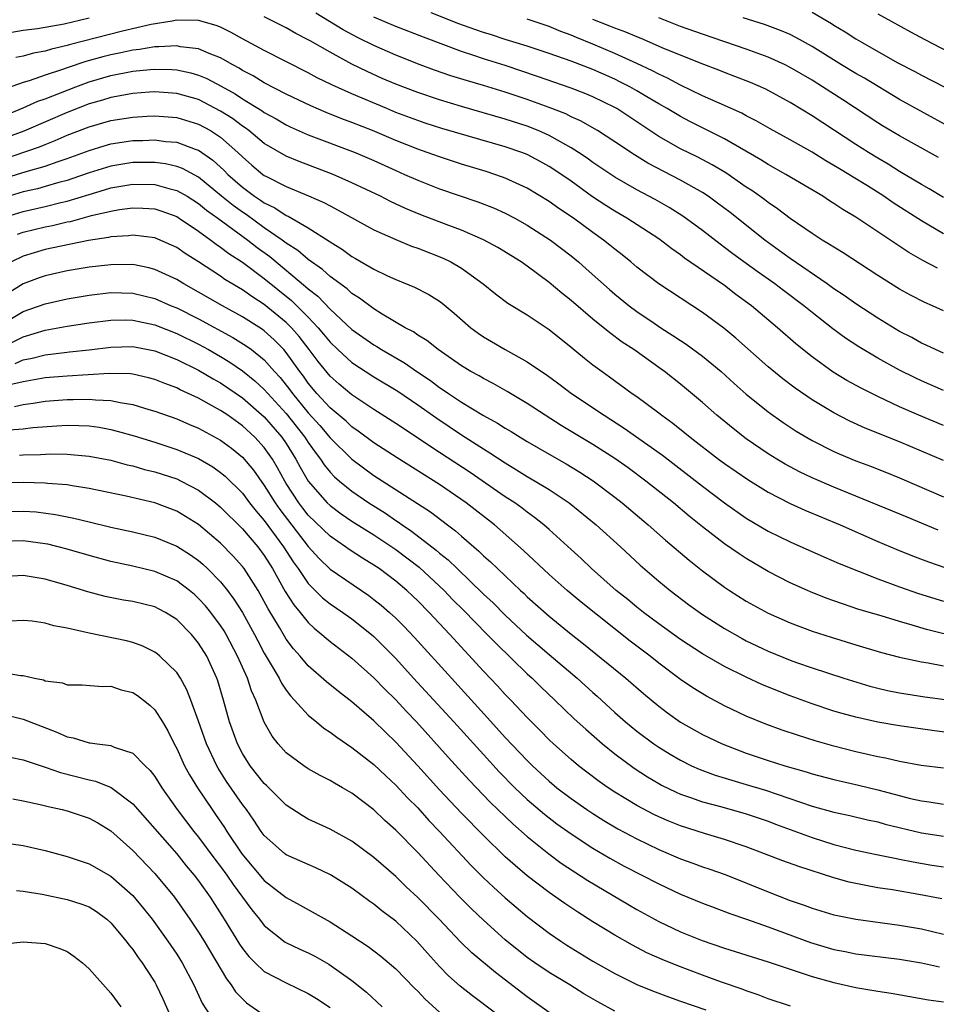
# Model space of a CAD drawing. Units: inches. Extents: x 2595000 to 2598000, y 1488000 to 1491000.
# Drawn here: x 2596291 to 2596374, y 1488427 to 1488517 of the extents above; entities that cross this region are included whole.
import ezdxf

# ---------------------------------------------------------------- set-up
doc = ezdxf.new("R2010")
doc.units = ezdxf.units.IN
doc.header["$MEASUREMENT"] = 0
doc.layers.add('LD25951488_2ft', color=216, linetype='Continuous')

msp = doc.modelspace()

# ---------------------------------------------------------------- linework, layer by layer
at = {"layer": 'LD25951488_2ft'}
for points, elevation in [([(2596375, 1488483.268), (2596373, 1488484.138), (2596372.413, 1488484.413), (2596371, 1488485.117), (2596369, 1488486.228), (2596367.26, 1488487.26), (2596366.051, 1488488.051), (2596364.905, 1488488.905), (2596363, 1488490.392), (2596362.255, 1488491), (2596360.388, 1488492.389), (2596359.608, 1488493), (2596358.076, 1488494.076), (2596357, 1488494.87), (2596355.759, 1488495.759), (2596355, 1488496.338), (2596354.613, 1488496.613), (2596353, 1488497.865), (2596351.191, 1488499.19), (2596349.961, 1488499.961), (2596348.691, 1488500.691), (2596347, 1488501.599), (2596345, 1488502.748), (2596343, 1488504.078), (2596342.467, 1488504.467), (2596341.679, 1488505), (2596341, 1488505.436), (2596340.038, 1488505.961), (2596339, 1488506.564), (2596338.003, 1488507), (2596337, 1488507.395), (2596335, 1488508.034), (2596331, 1488509.203), (2596329, 1488509.805), (2596327, 1488510.471), (2596325, 1488511.233), (2596323.765, 1488511.765), (2596322.383, 1488512.383), (2596321, 1488513.073), (2596319, 1488514.149), (2596317.181, 1488515.181), (2596317, 1488515.296), (2596315.868, 1488515.868), (2596315, 1488516.367), (2596313, 1488517.389)], 10778), ([(2596375, 1488486.679), (2596374.278, 1488487), (2596373.42, 1488487.419), (2596373, 1488487.601), (2596372.098, 1488488.098), (2596371, 1488488.663), (2596369, 1488489.867), (2596367, 1488491.17), (2596365.943, 1488491.942), (2596365, 1488492.564), (2596364.394, 1488493), (2596361, 1488495.308), (2596360.034, 1488496.034), (2596358.684, 1488497), (2596355.512, 1488499.512), (2596354.373, 1488500.373), (2596353.509, 1488501), (2596353, 1488501.333), (2596351, 1488502.467), (2596348.021, 1488504.021), (2596346.785, 1488504.785), (2596345, 1488505.978), (2596343.417, 1488507), (2596341.879, 1488507.879), (2596341, 1488508.269), (2596340.516, 1488508.516), (2596339, 1488509.109), (2596337, 1488509.829), (2596335, 1488510.493), (2596333, 1488511.105), (2596331.533, 1488511.533), (2596330.013, 1488512.013), (2596328.522, 1488512.522), (2596327.222, 1488513), (2596325, 1488513.882), (2596323, 1488514.754), (2596321.501, 1488515.501), (2596320.198, 1488516.198), (2596317.709, 1488517.709)], 10780), ([(2596375, 1488490.549), (2596373.996, 1488491), (2596373.295, 1488491.294), (2596371.977, 1488491.977), (2596371, 1488492.518), (2596369, 1488493.764), (2596365.839, 1488495.839), (2596365, 1488496.342), (2596364.609, 1488496.609), (2596363.928, 1488497), (2596363, 1488497.592), (2596361, 1488498.973), (2596359.86, 1488499.86), (2596359, 1488500.435), (2596358.687, 1488500.687), (2596358.25, 1488501), (2596357.515, 1488501.515), (2596357, 1488501.842), (2596355.127, 1488503.127), (2596353.879, 1488503.879), (2596352.571, 1488504.571), (2596351, 1488505.338), (2596349, 1488506.463), (2596347, 1488507.796), (2596345.171, 1488509), (2596345, 1488509.099), (2596343, 1488510.078), (2596342.354, 1488510.354), (2596341, 1488510.884), (2596337.947, 1488511.947), (2596335, 1488512.927), (2596333, 1488513.562), (2596332.137, 1488513.863), (2596331, 1488514.227), (2596327.517, 1488515.517), (2596325, 1488516.504), (2596323, 1488517.35)], 10782), ([(2596374.44, 1488494.44), (2596373.128, 1488495.127), (2596371.852, 1488495.852), (2596367, 1488499.096), (2596365.799, 1488499.799), (2596365, 1488500.34), (2596364.59, 1488500.59), (2596363.974, 1488501), (2596360.619, 1488503), (2596359, 1488503.901), (2596358.325, 1488504.326), (2596355, 1488506.243), (2596351.836, 1488507.836), (2596351, 1488508.275), (2596349.788, 1488509), (2596349, 1488509.442), (2596347.924, 1488510.077), (2596347, 1488510.633), (2596346.354, 1488511), (2596345.464, 1488511.464), (2596345, 1488511.685), (2596343, 1488512.572), (2596341, 1488513.345), (2596339, 1488514.047), (2596337, 1488514.692), (2596335, 1488515.308), (2596333.731, 1488515.731), (2596333, 1488515.954), (2596332.222, 1488516.221), (2596330.758, 1488516.758), (2596328.237, 1488517.764)], 10784), ([(2596363, 1488517.813), (2596364.776, 1488516.776), (2596365, 1488516.627), (2596366.021, 1488516.021), (2596367, 1488515.384), (2596367.646, 1488515), (2596370.777, 1488513.223), (2596372.388, 1488512.388), (2596373, 1488512.048), (2596375.057, 1488511)], 10794), ([(2596369, 1488517.673), (2596370.237, 1488517), (2596372.004, 1488516.004), (2596373.307, 1488515.307), (2596376.209, 1488513.791)], 10796), ([(2596297, 1488517.253), (2596294.723, 1488516.723), (2596292.292, 1488516.292), (2596291, 1488516.134), (2596289.96, 1488515.96)], 10778), ([(2596375, 1488480.073), (2596372.745, 1488481), (2596371, 1488481.777), (2596369, 1488482.714), (2596367.473, 1488483.473), (2596366.185, 1488484.185), (2596364.932, 1488484.932), (2596363, 1488486.342), (2596361.532, 1488487.532), (2596359.856, 1488489), (2596357.468, 1488491), (2596356.046, 1488492.046), (2596355, 1488492.842), (2596351.364, 1488495.363), (2596351, 1488495.645), (2596350.191, 1488496.191), (2596349, 1488497.101), (2596346.099, 1488499), (2596345, 1488499.64), (2596344.171, 1488500.171), (2596342.963, 1488500.963), (2596341, 1488502.366), (2596339.443, 1488503.443), (2596339, 1488503.73), (2596338.185, 1488504.185), (2596337, 1488504.805), (2596336.498, 1488505), (2596335, 1488505.508), (2596329.204, 1488507.204), (2596327.686, 1488507.686), (2596327, 1488507.911), (2596325, 1488508.663), (2596324.18, 1488509), (2596321, 1488510.348), (2596319.165, 1488511.165), (2596317.823, 1488511.823), (2596317, 1488512.266), (2596313, 1488514.297), (2596311, 1488515.376), (2596309.968, 1488515.968), (2596309, 1488516.429), (2596308.592, 1488516.592), (2596307, 1488517.048), (2596305, 1488517.081), (2596304.597, 1488517), (2596302.677, 1488516.677), (2596300.066, 1488516.066), (2596295.174, 1488514.826), (2596295, 1488514.768), (2596293.557, 1488514.443), (2596293, 1488514.26), (2596291.934, 1488514.067), (2596291, 1488513.797), (2596290.323, 1488513.677)], 10776), ([(2596375, 1488497.566), (2596373, 1488498.746), (2596370.408, 1488500.409), (2596369.557, 1488501), (2596368.05, 1488501.951), (2596366.744, 1488502.744), (2596366.356, 1488503), (2596365.5, 1488503.5), (2596365, 1488503.822), (2596364.247, 1488504.247), (2596363, 1488505.025), (2596361, 1488506.16), (2596359.168, 1488507.168), (2596357.896, 1488507.896), (2596357, 1488508.338), (2596356.577, 1488508.577), (2596354.51, 1488509.49), (2596353, 1488510.184), (2596351, 1488511.159), (2596349.793, 1488511.793), (2596349, 1488512.146), (2596348.449, 1488512.449), (2596347, 1488513.136), (2596345, 1488514.046), (2596343, 1488514.901), (2596341.498, 1488515.498), (2596341, 1488515.721), (2596340.054, 1488516.054), (2596339, 1488516.514), (2596337, 1488517.182)], 10786), ([(2596375, 1488500.889), (2596373.679, 1488501.679), (2596373, 1488502.065), (2596371, 1488503.277), (2596369.946, 1488503.946), (2596369, 1488504.484), (2596368.156, 1488505), (2596367, 1488505.729), (2596363, 1488508.358), (2596361, 1488509.566), (2596358.78, 1488510.78), (2596357.385, 1488511.385), (2596355.945, 1488511.945), (2596355, 1488512.294), (2596354.504, 1488512.504), (2596352.875, 1488513.125), (2596351, 1488513.87), (2596349.531, 1488514.469), (2596347.399, 1488515.399), (2596347, 1488515.544), (2596345.99, 1488515.99), (2596345, 1488516.344), (2596344.539, 1488516.539), (2596343, 1488517.14)], 10788), ([(2596374.531, 1488504.531), (2596371, 1488506.529), (2596369.44, 1488507.439), (2596369, 1488507.705), (2596365.813, 1488509.813), (2596363.961, 1488511), (2596363, 1488511.589), (2596361, 1488512.771), (2596360.541, 1488513), (2596359, 1488513.704), (2596357, 1488514.419), (2596353, 1488515.797), (2596351, 1488516.516), (2596349, 1488517.284)], 10790), ([(2596375.414, 1488507.414), (2596371, 1488509.837), (2596367.775, 1488511.775), (2596367, 1488512.216), (2596365.698, 1488513), (2596363, 1488514.664), (2596361.509, 1488515.509), (2596361, 1488515.758), (2596360.132, 1488516.132), (2596358.67, 1488516.67), (2596356.717, 1488517.283)], 10792), ([(2596375, 1488476.877), (2596371, 1488478.573), (2596367.836, 1488479.836), (2596366.462, 1488480.462), (2596365, 1488481.22), (2596363, 1488482.417), (2596361.468, 1488483.467), (2596360.325, 1488484.325), (2596359, 1488485.416), (2596356.043, 1488488.043), (2596354.947, 1488488.947), (2596353, 1488490.395), (2596349.006, 1488493.006), (2596347, 1488494.537), (2596346.465, 1488495), (2596345.662, 1488495.662), (2596345, 1488496.17), (2596344.549, 1488496.549), (2596343.976, 1488497), (2596343, 1488497.682), (2596341.211, 1488499), (2596339.89, 1488499.89), (2596339, 1488500.525), (2596337, 1488501.734), (2596335, 1488502.661), (2596334.756, 1488502.756), (2596333.252, 1488503.252), (2596331, 1488503.944), (2596329, 1488504.592), (2596327.866, 1488505), (2596327, 1488505.291), (2596325, 1488506.086), (2596322.877, 1488507), (2596321, 1488507.744), (2596320.079, 1488508.08), (2596318.651, 1488508.651), (2596317.25, 1488509.25), (2596315, 1488510.331), (2596313, 1488511.37), (2596311.985, 1488511.985), (2596311, 1488512.493), (2596310.691, 1488512.691), (2596310.114, 1488513), (2596309, 1488513.644), (2596307.967, 1488514.033), (2596307, 1488514.454), (2596305.344, 1488514.656), (2596305, 1488514.727), (2596303.368, 1488514.632), (2596303, 1488514.642), (2596301.593, 1488514.407), (2596301, 1488514.351), (2596299.9, 1488514.1), (2596299, 1488513.924), (2596298.261, 1488513.739), (2596296.693, 1488513.307), (2596295, 1488512.734), (2596294.575, 1488512.575), (2596293, 1488512.06), (2596291.542, 1488511.542), (2596291, 1488511.385), (2596289, 1488510.674)], 10774), ([(2596289, 1488508.268), (2596291, 1488509.068), (2596292.325, 1488509.675), (2596293, 1488509.905), (2596295.807, 1488511), (2596297, 1488511.444), (2596299, 1488512.033), (2596301, 1488512.422), (2596302.577, 1488512.577), (2596303, 1488512.605), (2596304.561, 1488512.561), (2596305, 1488512.532), (2596306.279, 1488512.279), (2596307, 1488512.07), (2596307.762, 1488511.762), (2596309.063, 1488511.063), (2596310.345, 1488510.345), (2596311, 1488509.907), (2596312.81, 1488508.811), (2596313, 1488508.665), (2596314.07, 1488508.07), (2596315, 1488507.523), (2596315.352, 1488507.353), (2596317, 1488506.622), (2596321.286, 1488505), (2596323, 1488504.257), (2596325, 1488503.339), (2596325.804, 1488503), (2596327, 1488502.461), (2596329, 1488501.688), (2596332.496, 1488500.496), (2596333.936, 1488499.936), (2596335, 1488499.456), (2596335.872, 1488499), (2596337, 1488498.372), (2596339.121, 1488497), (2596341, 1488495.549), (2596341.679, 1488495), (2596342.387, 1488494.387), (2596344.499, 1488492.499), (2596345, 1488492.067), (2596346.314, 1488491), (2596347, 1488490.49), (2596348.592, 1488489.408), (2596349.203, 1488489), (2596350.303, 1488488.303), (2596351, 1488487.82), (2596351.499, 1488487.499), (2596353, 1488486.389), (2596354.704, 1488485), (2596355.903, 1488483.903), (2596357, 1488482.926), (2596359, 1488481.316), (2596360.358, 1488480.358), (2596361.561, 1488479.561), (2596363, 1488478.712), (2596365, 1488477.688), (2596365.471, 1488477.471), (2596367, 1488476.843), (2596368.349, 1488476.349), (2596369.785, 1488475.785), (2596371, 1488475.287), (2596375, 1488473.565)], 10772), ([(2596374.527, 1488470.527), (2596371.686, 1488471.686), (2596367, 1488473.631), (2596365, 1488474.433), (2596363, 1488475.292), (2596361.85, 1488475.85), (2596360.544, 1488476.544), (2596359.776, 1488477), (2596359, 1488477.486), (2596357, 1488478.849), (2596355.788, 1488479.788), (2596354.308, 1488481), (2596353, 1488482.17), (2596351, 1488483.851), (2596349.545, 1488485), (2596349.229, 1488485.229), (2596346.718, 1488487), (2596345.681, 1488487.681), (2596344.527, 1488488.526), (2596343, 1488489.773), (2596341, 1488491.481), (2596340.154, 1488492.154), (2596339, 1488493.132), (2596337, 1488494.62), (2596336.455, 1488495), (2596334.319, 1488496.319), (2596333, 1488497.035), (2596331, 1488497.897), (2596329.591, 1488498.409), (2596327.291, 1488499.291), (2596325.882, 1488499.882), (2596324.518, 1488500.518), (2596323.591, 1488501), (2596321, 1488502.243), (2596319.279, 1488503), (2596316.175, 1488504.175), (2596315, 1488504.659), (2596313, 1488505.831), (2596311.579, 1488507), (2596311.251, 1488507.251), (2596311, 1488507.405), (2596310.099, 1488508.099), (2596309, 1488508.784), (2596307, 1488509.83), (2596305, 1488510.397), (2596303, 1488510.536), (2596302.506, 1488510.506), (2596301, 1488510.4), (2596299.829, 1488510.172), (2596299, 1488510.034), (2596298.218, 1488509.782), (2596297, 1488509.427), (2596295, 1488508.655), (2596291.045, 1488506.955), (2596288.129, 1488505.871)], 10770), ([(2596289, 1488504.332), (2596292.483, 1488505.517), (2596293, 1488505.737), (2596293.912, 1488506.088), (2596295, 1488506.566), (2596297, 1488507.327), (2596299, 1488507.905), (2596301, 1488508.239), (2596302.32, 1488508.32), (2596303, 1488508.348), (2596305, 1488508.196), (2596307, 1488507.595), (2596308.073, 1488507), (2596309, 1488506.402), (2596310.593, 1488505), (2596311, 1488504.595), (2596311.855, 1488503.855), (2596312.879, 1488503), (2596313, 1488502.911), (2596313.192, 1488502.808), (2596315, 1488501.879), (2596317.038, 1488501.038), (2596318.432, 1488500.432), (2596319, 1488500.116), (2596319.744, 1488499.744), (2596323, 1488497.94), (2596325, 1488497.044), (2596326.443, 1488496.443), (2596327, 1488496.253), (2596329.336, 1488495.336), (2596330.03, 1488495), (2596331, 1488494.433), (2596332.983, 1488493), (2596334.092, 1488492.092), (2596335.24, 1488491.24), (2596337, 1488490.177), (2596339, 1488488.838), (2596341, 1488487.232), (2596342.222, 1488486.222), (2596343, 1488485.613), (2596343.828, 1488485), (2596344.517, 1488484.517), (2596346.594, 1488483), (2596347, 1488482.719), (2596349, 1488481.237), (2596349.297, 1488481), (2596350.291, 1488480.292), (2596351.4, 1488479.4), (2596351.874, 1488479), (2596354.473, 1488477), (2596355, 1488476.612), (2596357.137, 1488475.137), (2596359, 1488473.983), (2596361, 1488472.955), (2596362.336, 1488472.336), (2596365.564, 1488471), (2596369, 1488469.48), (2596370.744, 1488468.744), (2596372.174, 1488468.174), (2596373.624, 1488467.624), (2596375.118, 1488467.118)], 10768), ([(2596289, 1488502.55), (2596291.272, 1488503.272), (2596293, 1488503.756), (2596294.189, 1488504.189), (2596295, 1488504.457), (2596297, 1488505.192), (2596298.387, 1488505.613), (2596299, 1488505.781), (2596301, 1488506.092), (2596301.9, 1488506.1), (2596303, 1488506.144), (2596303.991, 1488506.009), (2596305, 1488505.928), (2596306.686, 1488505.313), (2596307, 1488505.213), (2596308.311, 1488504.311), (2596309.347, 1488503.347), (2596309.68, 1488503), (2596311, 1488501.831), (2596312.118, 1488501), (2596312.656, 1488500.656), (2596313, 1488500.404), (2596313.95, 1488499.95), (2596315, 1488499.247), (2596315.177, 1488499.177), (2596317, 1488498.11), (2596318.905, 1488496.905), (2596319, 1488496.827), (2596320.138, 1488496.138), (2596321, 1488495.504), (2596321.328, 1488495.328), (2596323, 1488494.347), (2596324.253, 1488493.747), (2596325, 1488493.409), (2596326.712, 1488492.712), (2596328.026, 1488492.026), (2596329, 1488491.412), (2596329.238, 1488491.238), (2596330.328, 1488490.329), (2596331.862, 1488489), (2596332.512, 1488488.511), (2596333, 1488488.18), (2596333.74, 1488487.74), (2596335, 1488487.006), (2596337, 1488485.897), (2596338.297, 1488485), (2596338.724, 1488484.724), (2596339.883, 1488483.883), (2596341.049, 1488483), (2596344.016, 1488481), (2596345.842, 1488479.842), (2596349.357, 1488477.357), (2596353, 1488474.525), (2596355, 1488473.015), (2596357, 1488471.601), (2596359, 1488470.431), (2596361, 1488469.451), (2596364.08, 1488468.08), (2596365.474, 1488467.474), (2596369, 1488466.084), (2596371, 1488465.329), (2596372.723, 1488464.723), (2596375, 1488464.027)], 10766), ([(2596376.638, 1488460.638), (2596373.456, 1488461.456), (2596372.146, 1488461.854), (2596371, 1488462.167), (2596369.317, 1488462.683), (2596367.28, 1488463.279), (2596365.775, 1488463.775), (2596365, 1488464.047), (2596364.302, 1488464.303), (2596362.868, 1488464.869), (2596362.573, 1488465), (2596361, 1488465.718), (2596359, 1488466.745), (2596357, 1488467.912), (2596356.338, 1488468.338), (2596355, 1488469.274), (2596353, 1488470.826), (2596351.793, 1488471.793), (2596350.346, 1488473), (2596347.833, 1488475), (2596346.211, 1488476.211), (2596345, 1488477.07), (2596343, 1488478.342), (2596340.085, 1488480.085), (2596338.645, 1488481), (2596337, 1488482.094), (2596335.181, 1488483.181), (2596333.896, 1488483.896), (2596333, 1488484.352), (2596332.601, 1488484.601), (2596331.865, 1488485), (2596331, 1488485.531), (2596328.868, 1488487), (2596327.835, 1488487.835), (2596327, 1488488.332), (2596326.612, 1488488.612), (2596325.853, 1488489), (2596323.756, 1488490.244), (2596323, 1488490.718), (2596321.701, 1488491.701), (2596321, 1488492.135), (2596320.554, 1488492.554), (2596319, 1488493.675), (2596318.308, 1488494.308), (2596317, 1488495.214), (2596316.052, 1488496.052), (2596315, 1488496.72), (2596314.635, 1488497), (2596313, 1488498.131), (2596311.328, 1488499.328), (2596311, 1488499.538), (2596310.156, 1488500.156), (2596309.099, 1488501), (2596307, 1488502.731), (2596305.538, 1488503.539), (2596305, 1488503.726), (2596303.965, 1488503.965), (2596303, 1488504.086), (2596301, 1488504.087), (2596299, 1488503.76), (2596297, 1488503.14), (2596295.417, 1488502.583), (2596295, 1488502.453), (2596294.25, 1488502.25), (2596293, 1488501.878), (2596292.305, 1488501.695), (2596291, 1488501.399), (2596289, 1488500.787)], 10764), ([(2596289, 1488498.992), (2596291, 1488499.621), (2596293, 1488500.064), (2596294.429, 1488500.429), (2596295, 1488500.555), (2596297, 1488501.177), (2596298.417, 1488501.583), (2596299, 1488501.768), (2596301, 1488502.11), (2596303, 1488502.07), (2596304.29, 1488501.71), (2596305, 1488501.543), (2596305.946, 1488501), (2596307, 1488500.333), (2596307.727, 1488499.727), (2596308.745, 1488499), (2596311.482, 1488497), (2596312.334, 1488496.334), (2596313.498, 1488495.498), (2596316.774, 1488492.774), (2596317, 1488492.553), (2596317.878, 1488491.878), (2596319, 1488490.701), (2596321, 1488488.841), (2596323, 1488487.423), (2596323.273, 1488487.273), (2596323.688, 1488487), (2596325.79, 1488485.791), (2596326.92, 1488485), (2596328.173, 1488484.173), (2596329, 1488483.552), (2596329.341, 1488483.341), (2596329.808, 1488483), (2596331, 1488482.201), (2596333, 1488480.989), (2596334.296, 1488480.296), (2596335, 1488479.833), (2596335.526, 1488479.526), (2596336.342, 1488479), (2596337, 1488478.602), (2596339, 1488477.439), (2596340.561, 1488476.561), (2596341.808, 1488475.808), (2596343.017, 1488475.017), (2596345, 1488473.527), (2596345.675, 1488473), (2596348.053, 1488471), (2596349.614, 1488469.614), (2596351.769, 1488467.77), (2596353, 1488466.791), (2596355, 1488465.32), (2596355.48, 1488465), (2596357, 1488464.029), (2596357.655, 1488463.654), (2596359, 1488462.923), (2596361, 1488462.046), (2596363, 1488461.302), (2596364.733, 1488460.733), (2596367, 1488460.035), (2596369.345, 1488459.345), (2596371, 1488458.912), (2596373, 1488458.483), (2596373.612, 1488458.388), (2596375, 1488458.112)], 10762), ([(2596290.455, 1488497.545), (2596291, 1488497.733), (2596293, 1488498.21), (2596293.667, 1488498.333), (2596295, 1488498.653), (2596295.296, 1488498.704), (2596297.232, 1488499.232), (2596299, 1488499.649), (2596299.79, 1488499.791), (2596301, 1488499.945), (2596301.914, 1488499.914), (2596303, 1488499.839), (2596303.633, 1488499.633), (2596305, 1488499.148), (2596305.236, 1488499), (2596307, 1488497.806), (2596308.114, 1488497), (2596308.613, 1488496.613), (2596309, 1488496.367), (2596309.764, 1488495.764), (2596311, 1488494.976), (2596313, 1488493.496), (2596315.486, 1488491.486), (2596317, 1488489.971), (2596317.926, 1488489), (2596318.417, 1488488.417), (2596319, 1488487.691), (2596319.725, 1488487), (2596321, 1488485.829), (2596323, 1488484.524), (2596325.192, 1488483.192), (2596327, 1488481.972), (2596328.735, 1488480.734), (2596331, 1488479.204), (2596333, 1488477.93), (2596333.585, 1488477.585), (2596335, 1488476.649), (2596336.033, 1488476.033), (2596337, 1488475.427), (2596337.739, 1488475), (2596339, 1488474.214), (2596340.833, 1488473), (2596343.301, 1488471), (2596345.504, 1488469), (2596347.315, 1488467.315), (2596349, 1488465.871), (2596350.054, 1488465), (2596351.73, 1488463.73), (2596353, 1488462.821), (2596355, 1488461.544), (2596356.614, 1488460.614), (2596357, 1488460.415), (2596359, 1488459.453), (2596361, 1488458.631), (2596361.576, 1488458.424), (2596363, 1488457.937), (2596365.918, 1488457), (2596368.282, 1488456.282), (2596369, 1488456.093), (2596369.886, 1488455.886), (2596371, 1488455.665), (2596373.305, 1488455.305), (2596377, 1488454.798)], 10760), ([(2596379, 1488451.539), (2596374.185, 1488452.185), (2596371, 1488452.637), (2596369, 1488452.975), (2596367, 1488453.429), (2596365.766, 1488453.766), (2596365, 1488454), (2596363, 1488454.661), (2596361, 1488455.395), (2596359.835, 1488455.835), (2596358.421, 1488456.421), (2596357, 1488457.08), (2596355, 1488458.064), (2596353, 1488459.221), (2596351, 1488460.525), (2596349, 1488461.963), (2596347.616, 1488463), (2596347, 1488463.488), (2596346.18, 1488464.18), (2596345.121, 1488465), (2596342.855, 1488467), (2596341.916, 1488467.916), (2596341, 1488468.734), (2596339, 1488470.565), (2596338.511, 1488471), (2596337.677, 1488471.677), (2596337, 1488472.154), (2596336.526, 1488472.526), (2596335.861, 1488473), (2596335, 1488473.565), (2596331.78, 1488475.78), (2596329, 1488477.602), (2596325, 1488480.261), (2596323, 1488481.539), (2596321, 1488482.868), (2596319.837, 1488483.836), (2596319, 1488484.569), (2596317.912, 1488485.912), (2596317.101, 1488487), (2596316.185, 1488488.185), (2596315.484, 1488489), (2596315, 1488489.489), (2596313, 1488491.126), (2596311.849, 1488491.849), (2596311, 1488492.458), (2596309.41, 1488493.41), (2596309, 1488493.704), (2596307, 1488495.009), (2596305.774, 1488495.774), (2596305, 1488496.312), (2596304.534, 1488496.534), (2596303, 1488497.198), (2596301, 1488497.449), (2596300.607, 1488497.393), (2596299, 1488497.289), (2596298.771, 1488497.229), (2596296.954, 1488496.954), (2596294.458, 1488496.458), (2596293, 1488496.142), (2596291, 1488495.543), (2596289.912, 1488495)], 10758), ([(2596375, 1488448.772), (2596372.975, 1488449.025), (2596371, 1488449.386), (2596369.702, 1488449.702), (2596369, 1488449.824), (2596367.942, 1488450.058), (2596367, 1488450.287), (2596365, 1488450.789), (2596363.276, 1488451.276), (2596361.751, 1488451.751), (2596360.262, 1488452.262), (2596358.794, 1488452.794), (2596357, 1488453.528), (2596355, 1488454.474), (2596353.356, 1488455.356), (2596352.114, 1488456.114), (2596351, 1488456.877), (2596349, 1488458.364), (2596348.211, 1488459), (2596346.388, 1488460.388), (2596341.925, 1488463.925), (2596340.65, 1488465), (2596339, 1488466.478), (2596336.672, 1488468.672), (2596334.543, 1488470.544), (2596333.998, 1488471), (2596331.416, 1488473), (2596329, 1488474.678), (2596325.116, 1488477.116), (2596323, 1488478.486), (2596321.56, 1488479.56), (2596321, 1488479.934), (2596320.457, 1488480.457), (2596319, 1488481.672), (2596317.792, 1488483), (2596317, 1488483.948), (2596316.566, 1488484.566), (2596316.229, 1488485), (2596315, 1488486.742), (2596314.777, 1488487), (2596313.906, 1488487.906), (2596313, 1488488.716), (2596312.838, 1488488.837), (2596311, 1488490.002), (2596309.174, 1488491), (2596307, 1488492.257), (2596305.65, 1488493), (2596305, 1488493.396), (2596303, 1488494.329), (2596302.468, 1488494.468), (2596301, 1488494.761), (2596299, 1488494.753), (2596297, 1488494.519), (2596295, 1488494.188), (2596293, 1488493.735), (2596292.452, 1488493.548), (2596291, 1488492.999), (2596289, 1488491.766)], 10756), ([(2596289, 1488489.303), (2596291, 1488490.471), (2596293, 1488491.193), (2596295, 1488491.643), (2596297, 1488491.98), (2596299, 1488492.205), (2596301, 1488492.15), (2596303, 1488491.667), (2596304.511, 1488491), (2596305, 1488490.802), (2596307, 1488489.797), (2596310.12, 1488488.12), (2596311.354, 1488487.355), (2596311.828, 1488487), (2596313, 1488486.058), (2596313.928, 1488485), (2596314.444, 1488484.444), (2596315.333, 1488483.333), (2596315.567, 1488483), (2596317, 1488481.24), (2596318.06, 1488480.06), (2596319, 1488478.938), (2596321, 1488476.982), (2596323, 1488475.514), (2596328.178, 1488472.178), (2596329.719, 1488471), (2596330.456, 1488470.456), (2596331, 1488469.958), (2596332.596, 1488468.596), (2596333, 1488468.184), (2596333.634, 1488467.634), (2596334.278, 1488467), (2596336.397, 1488465), (2596336.718, 1488464.718), (2596337, 1488464.437), (2596339, 1488462.65), (2596341.008, 1488461.008), (2596342.141, 1488460.141), (2596346.008, 1488457), (2596347.605, 1488455.605), (2596349, 1488454.438), (2596349.821, 1488453.821), (2596351, 1488452.995), (2596353, 1488451.869), (2596353.579, 1488451.579), (2596354.803, 1488451), (2596357, 1488450.163), (2596359, 1488449.487), (2596360.527, 1488449), (2596362.453, 1488448.453), (2596363, 1488448.277), (2596365, 1488447.754), (2596367.24, 1488447.24), (2596369, 1488446.806), (2596371.982, 1488446.018), (2596373, 1488445.787), (2596373.7, 1488445.7), (2596375, 1488445.499)], 10754), ([(2596289.389, 1488487.389), (2596291, 1488488.153), (2596293, 1488488.764), (2596295, 1488489.126), (2596297, 1488489.441), (2596299, 1488489.699), (2596300.29, 1488489.71), (2596301, 1488489.694), (2596303, 1488489.27), (2596305, 1488488.477), (2596307, 1488487.495), (2596307.914, 1488487), (2596309, 1488486.38), (2596309.861, 1488485.861), (2596311, 1488485.076), (2596312.147, 1488484.147), (2596313, 1488483.373), (2596313.326, 1488483), (2596315, 1488481.176), (2596316.694, 1488479), (2596317, 1488478.517), (2596317.627, 1488477.628), (2596318.124, 1488477), (2596318.467, 1488476.467), (2596319, 1488475.813), (2596319.397, 1488475.397), (2596319.858, 1488475), (2596321, 1488474.064), (2596322.545, 1488473), (2596324.053, 1488472.053), (2596325, 1488471.396), (2596325.247, 1488471.247), (2596325.575, 1488471), (2596326.436, 1488470.436), (2596328.694, 1488468.694), (2596329, 1488468.421), (2596329.795, 1488467.795), (2596330.594, 1488467), (2596333, 1488464.679), (2596333.878, 1488463.878), (2596335, 1488462.745), (2596336.941, 1488460.941), (2596339, 1488459.164), (2596341.547, 1488457), (2596343, 1488455.687), (2596343.371, 1488455.371), (2596345, 1488453.878), (2596345.983, 1488453), (2596347, 1488452.159), (2596348.548, 1488451), (2596349, 1488450.689), (2596350.051, 1488450.051), (2596351, 1488449.498), (2596352.005, 1488449), (2596352.687, 1488448.687), (2596354.145, 1488448.145), (2596355.672, 1488447.673), (2596357, 1488447.295), (2596358.759, 1488446.759), (2596363, 1488445.316), (2596365, 1488444.766), (2596366.461, 1488444.461), (2596368.072, 1488444.071), (2596369, 1488443.872), (2596369.679, 1488443.679), (2596373, 1488442.886), (2596375, 1488442.569)], 10752), ([(2596290.266, 1488485.734), (2596291, 1488486.052), (2596291.793, 1488486.207), (2596293, 1488486.523), (2596294.744, 1488486.744), (2596295.217, 1488486.783), (2596297.014, 1488486.986), (2596299, 1488487.234), (2596301, 1488487.278), (2596303, 1488486.903), (2596305, 1488486.108), (2596307, 1488485.12), (2596308.325, 1488484.325), (2596309, 1488483.955), (2596311, 1488482.59), (2596313, 1488480.869), (2596314.599, 1488479), (2596315, 1488478.413), (2596315.886, 1488477), (2596316.273, 1488476.274), (2596317.001, 1488475.001), (2596318.742, 1488473), (2596319, 1488472.752), (2596320.009, 1488472.009), (2596321, 1488471.333), (2596323, 1488470.076), (2596324.629, 1488469), (2596325, 1488468.741), (2596327.121, 1488467.121), (2596329, 1488465.398), (2596329.416, 1488465), (2596330.189, 1488464.189), (2596331.195, 1488463.195), (2596333.345, 1488461), (2596334.151, 1488460.151), (2596337, 1488457.396), (2596337.441, 1488457), (2596338.226, 1488456.226), (2596339.532, 1488455), (2596341.298, 1488453.298), (2596342.336, 1488452.336), (2596343.882, 1488451), (2596345, 1488450.097), (2596346.773, 1488448.773), (2596347.982, 1488447.982), (2596349, 1488447.382), (2596349.244, 1488447.244), (2596350.584, 1488446.584), (2596351, 1488446.406), (2596351.892, 1488446.108), (2596353, 1488445.702), (2596354.756, 1488445.244), (2596357, 1488444.616), (2596359, 1488443.934), (2596359.674, 1488443.674), (2596363, 1488442.455), (2596365, 1488441.822), (2596367, 1488441.29), (2596368.889, 1488440.889), (2596370.555, 1488440.555), (2596371, 1488440.48), (2596372.221, 1488440.221), (2596373.933, 1488439.933), (2596375, 1488439.765)], 10750), ([(2596374.863, 1488436.863), (2596372.748, 1488437.252), (2596370.338, 1488437.662), (2596369, 1488437.869), (2596367.916, 1488438.084), (2596367, 1488438.24), (2596366.38, 1488438.38), (2596365, 1488438.782), (2596361.797, 1488439.797), (2596360.333, 1488440.333), (2596357, 1488441.607), (2596355, 1488442.283), (2596353.197, 1488442.803), (2596351, 1488443.503), (2596349.934, 1488443.935), (2596349, 1488444.339), (2596348.553, 1488444.553), (2596347, 1488445.369), (2596345, 1488446.599), (2596344.392, 1488447), (2596343.574, 1488447.574), (2596342.432, 1488448.432), (2596341.695, 1488449), (2596341, 1488449.577), (2596339.409, 1488451), (2596339, 1488451.384), (2596338.206, 1488452.206), (2596337, 1488453.402), (2596335.498, 1488455), (2596335, 1488455.508), (2596334.288, 1488456.288), (2596333, 1488457.649), (2596329.933, 1488461), (2596328.057, 1488463), (2596327, 1488464.062), (2596326.517, 1488464.518), (2596325.995, 1488465), (2596325, 1488465.846), (2596323.483, 1488467), (2596323, 1488467.332), (2596321.959, 1488467.959), (2596320.754, 1488468.754), (2596320.422, 1488469), (2596319, 1488469.965), (2596317, 1488471.898), (2596316.512, 1488472.512), (2596316.138, 1488473), (2596315, 1488474.777), (2596314.863, 1488475), (2596314.212, 1488476.212), (2596313.738, 1488477), (2596313, 1488478.065), (2596312.143, 1488479), (2596311, 1488480.051), (2596309.662, 1488481), (2596309, 1488481.448), (2596307.968, 1488482.032), (2596307, 1488482.555), (2596305.329, 1488483.329), (2596305, 1488483.506), (2596303.908, 1488483.908), (2596303, 1488484.285), (2596302.434, 1488484.434), (2596301, 1488484.745), (2596300.776, 1488484.776), (2596298.825, 1488484.825), (2596295, 1488484.59), (2596293, 1488484.419), (2596292.311, 1488484.311), (2596291, 1488484.056), (2596289.774, 1488483.774)], 10748), ([(2596290.204, 1488481.796), (2596291, 1488481.993), (2596291.898, 1488482.102), (2596293, 1488482.288), (2596295, 1488482.442), (2596295.565, 1488482.435), (2596297, 1488482.475), (2596297.599, 1488482.401), (2596299, 1488482.354), (2596299.837, 1488482.163), (2596301, 1488481.994), (2596302.454, 1488481.546), (2596303, 1488481.394), (2596305, 1488480.668), (2596306.164, 1488480.164), (2596307, 1488479.827), (2596309, 1488478.744), (2596309.998, 1488477.998), (2596311, 1488477.18), (2596312.001, 1488476.001), (2596313, 1488474.607), (2596313.984, 1488473), (2596314.402, 1488472.402), (2596317, 1488469.029), (2596317.962, 1488467.962), (2596319, 1488466.961), (2596322.54, 1488464.54), (2596323, 1488464.197), (2596323.669, 1488463.669), (2596324.435, 1488463), (2596325, 1488462.481), (2596325.746, 1488461.746), (2596326.718, 1488460.718), (2596330.077, 1488457), (2596333.387, 1488453.387), (2596335, 1488451.587), (2596337, 1488449.469), (2596337.479, 1488449), (2596339, 1488447.586), (2596339.7, 1488447), (2596341, 1488445.999), (2596342.44, 1488445), (2596343, 1488444.631), (2596344.005, 1488444.006), (2596345.258, 1488443.257), (2596347, 1488442.327), (2596349, 1488441.37), (2596351, 1488440.518), (2596352.12, 1488440.12), (2596353, 1488439.787), (2596353.594, 1488439.595), (2596355.061, 1488439.061), (2596359, 1488437.483), (2596361, 1488436.713), (2596362.288, 1488436.288), (2596363, 1488436.009), (2596365, 1488435.406), (2596365.326, 1488435.326), (2596367, 1488434.995), (2596371, 1488434.459), (2596373, 1488434.11), (2596375, 1488433.614)], 10746), ([(2596289.664, 1488479.664), (2596291, 1488479.763), (2596291.876, 1488479.876), (2596294.048, 1488480.048), (2596295, 1488480.097), (2596296.082, 1488480.082), (2596297, 1488480.033), (2596297.909, 1488479.909), (2596299, 1488479.704), (2596299.567, 1488479.566), (2596301.116, 1488479.116), (2596303, 1488478.534), (2596305, 1488477.891), (2596307, 1488477.057), (2596308.293, 1488476.293), (2596309, 1488475.788), (2596309.431, 1488475.431), (2596311, 1488473.879), (2596311.661, 1488473), (2596312.252, 1488472.252), (2596313, 1488471.396), (2596314.756, 1488469), (2596315.627, 1488467.627), (2596316.075, 1488467), (2596317, 1488465.629), (2596318.326, 1488464.325), (2596319, 1488463.785), (2596320.165, 1488463), (2596321, 1488462.403), (2596322.779, 1488461), (2596323, 1488460.809), (2596325, 1488458.784), (2596326.619, 1488457), (2596330.305, 1488453), (2596333, 1488450.017), (2596334.449, 1488448.449), (2596335.884, 1488447), (2596337, 1488445.936), (2596338.569, 1488444.569), (2596339.707, 1488443.707), (2596341, 1488442.784), (2596343, 1488441.478), (2596344.555, 1488440.555), (2596345.847, 1488439.847), (2596349, 1488438.216), (2596351, 1488437.292), (2596353, 1488436.465), (2596354.051, 1488436.051), (2596355.504, 1488435.504), (2596357.007, 1488434.993), (2596359, 1488434.281), (2596362.854, 1488432.854), (2596365, 1488432.221), (2596366.032, 1488432.032), (2596367, 1488431.829), (2596371, 1488431.34), (2596373, 1488431.015), (2596374.643, 1488430.643)], 10744), ([(2596290.641, 1488477.359), (2596291, 1488477.387), (2596292.582, 1488477.418), (2596293.477, 1488477.477), (2596295, 1488477.463), (2596297, 1488477.281), (2596299, 1488476.894), (2596300.49, 1488476.49), (2596301, 1488476.38), (2596302.064, 1488476.064), (2596303, 1488475.84), (2596305, 1488475.195), (2596305.418, 1488475), (2596307, 1488474.17), (2596308.541, 1488473), (2596309, 1488472.627), (2596311, 1488470.644), (2596312.394, 1488469), (2596313, 1488468.19), (2596313.741, 1488467), (2596314.91, 1488464.91), (2596315.683, 1488463.684), (2596316.26, 1488463), (2596317, 1488462.078), (2596317.56, 1488461.56), (2596318.263, 1488461), (2596318.645, 1488460.645), (2596319, 1488460.352), (2596321, 1488458.812), (2596323, 1488457.04), (2596323.999, 1488456), (2596325, 1488455.03), (2596325.966, 1488453.966), (2596326.891, 1488453), (2596329.778, 1488449.778), (2596331.688, 1488447.688), (2596333.655, 1488445.654), (2596335.689, 1488443.689), (2596337, 1488442.535), (2596338.966, 1488440.966), (2596340.111, 1488440.111), (2596341.302, 1488439.302), (2596342.521, 1488438.521), (2596347, 1488435.877), (2596349, 1488434.783), (2596351, 1488433.843), (2596352.966, 1488433.034), (2596355, 1488432.335), (2596359, 1488431.092), (2596361, 1488430.42), (2596361.838, 1488430.162), (2596363, 1488429.765), (2596365, 1488429.204), (2596367, 1488428.769), (2596369, 1488428.432), (2596370.239, 1488428.239), (2596373.644, 1488427.644), (2596375, 1488427.461)], 10742), ([(2596361.048, 1488427.048), (2596359, 1488427.727), (2596358.089, 1488428.089), (2596357, 1488428.455), (2596356.612, 1488428.612), (2596354.749, 1488429.251), (2596353, 1488429.882), (2596350.736, 1488430.736), (2596349.319, 1488431.319), (2596347.931, 1488431.931), (2596346.611, 1488432.611), (2596345, 1488433.523), (2596343, 1488434.748), (2596341.621, 1488435.621), (2596340.424, 1488436.424), (2596339, 1488437.43), (2596337, 1488438.962), (2596335.888, 1488439.888), (2596335, 1488440.699), (2596333, 1488442.648), (2596331, 1488444.678), (2596329, 1488446.807), (2596327, 1488449.008), (2596325, 1488451.161), (2596324.055, 1488452.055), (2596323, 1488453.107), (2596321, 1488454.836), (2596319.769, 1488455.769), (2596318.663, 1488456.664), (2596317, 1488458.124), (2596316.263, 1488459), (2596315.668, 1488459.668), (2596315, 1488460.565), (2596314.829, 1488460.83), (2596314.379, 1488461.621), (2596313.343, 1488463.342), (2596313, 1488464.002), (2596312.43, 1488465), (2596311.149, 1488467), (2596311, 1488467.198), (2596310.152, 1488468.152), (2596309, 1488469.34), (2596307, 1488471.037), (2596305, 1488472.244), (2596303, 1488473.002), (2596300.389, 1488473.611), (2596297, 1488474.314), (2596295.448, 1488474.552), (2596295, 1488474.638), (2596293.218, 1488474.782), (2596293, 1488474.812), (2596291, 1488474.872), (2596289, 1488474.843)], 10740), ([(2596289, 1488472.232), (2596291, 1488472.259), (2596292.177, 1488472.177), (2596293.947, 1488471.947), (2596295.611, 1488471.611), (2596297, 1488471.269), (2596299, 1488470.803), (2596301, 1488470.375), (2596303, 1488469.869), (2596305, 1488469.064), (2596306.266, 1488468.266), (2596307, 1488467.74), (2596307.397, 1488467.397), (2596307.81, 1488467), (2596309, 1488465.789), (2596309.638, 1488465), (2596310.227, 1488464.227), (2596311.004, 1488463.004), (2596312.1, 1488461), (2596312.401, 1488460.401), (2596313, 1488459.276), (2596314.349, 1488457), (2596314.559, 1488456.559), (2596315, 1488455.912), (2596315.39, 1488455.39), (2596315.768, 1488455), (2596317, 1488453.636), (2596317.333, 1488453.333), (2596317.778, 1488453), (2596318.439, 1488452.439), (2596319, 1488452.079), (2596319.606, 1488451.606), (2596321, 1488450.666), (2596323, 1488449.118), (2596324.08, 1488448.08), (2596325, 1488447.241), (2596326.074, 1488446.074), (2596327, 1488445.149), (2596328.016, 1488444.016), (2596329.005, 1488443), (2596331.891, 1488439.891), (2596333, 1488438.772), (2596333.908, 1488437.908), (2596335, 1488436.928), (2596337, 1488435.252), (2596339, 1488433.728), (2596340.059, 1488433), (2596340.627, 1488432.627), (2596343, 1488431.172), (2596345, 1488430.021), (2596347, 1488429.029), (2596348.444, 1488428.444), (2596349.896, 1488427.897), (2596351, 1488427.521), (2596353.297, 1488426.703)], 10738), ([(2596345, 1488426.587), (2596343.439, 1488427.439), (2596342.176, 1488428.176), (2596340.877, 1488429), (2596339, 1488430.127), (2596337.704, 1488431), (2596337, 1488431.496), (2596335, 1488433.106), (2596333, 1488434.902), (2596331.928, 1488435.928), (2596330.847, 1488437), (2596328.916, 1488439), (2596327, 1488441.075), (2596325, 1488443.132), (2596324.011, 1488444.011), (2596323, 1488444.991), (2596321, 1488446.512), (2596320.14, 1488447), (2596319.399, 1488447.399), (2596319, 1488447.657), (2596318.1, 1488448.1), (2596317, 1488448.731), (2596316.597, 1488449), (2596315, 1488450.192), (2596314.271, 1488451), (2596313.71, 1488451.71), (2596313, 1488452.989), (2596312.238, 1488455), (2596311.839, 1488455.839), (2596311.454, 1488457), (2596310.562, 1488459), (2596309.504, 1488461), (2596309.32, 1488461.32), (2596309, 1488461.811), (2596308.117, 1488463), (2596307.618, 1488463.618), (2596307, 1488464.289), (2596306.626, 1488464.626), (2596306.169, 1488465), (2596305, 1488465.881), (2596303, 1488466.747), (2596301, 1488467.236), (2596299, 1488467.668), (2596297, 1488468.189), (2596295, 1488468.766), (2596293.222, 1488469.221), (2596293, 1488469.266), (2596291, 1488469.547), (2596289, 1488469.485)], 10736), ([(2596339, 1488426.488), (2596337, 1488427.889), (2596334.111, 1488430.111), (2596331.931, 1488431.931), (2596330.921, 1488432.921), (2596328.971, 1488435), (2596327, 1488436.981), (2596325.953, 1488437.953), (2596325, 1488438.884), (2596323, 1488440.634), (2596321, 1488442.104), (2596319, 1488443.219), (2596317, 1488444.141), (2596316.448, 1488444.448), (2596315, 1488445.406), (2596313.205, 1488447.205), (2596313, 1488447.391), (2596311.723, 1488449), (2596311, 1488450.127), (2596310.537, 1488451), (2596309.827, 1488453), (2596309.283, 1488455), (2596308.752, 1488456.752), (2596308.664, 1488457), (2596307.741, 1488459), (2596307, 1488460.197), (2596306.641, 1488460.64), (2596306.342, 1488461), (2596305, 1488462.355), (2596303.971, 1488463), (2596303.339, 1488463.339), (2596303, 1488463.504), (2596301, 1488464.007), (2596300.136, 1488464.136), (2596298.472, 1488464.472), (2596296.893, 1488464.894), (2596295, 1488465.474), (2596293, 1488466.049), (2596291, 1488466.387), (2596289, 1488466.268)], 10734), ([(2596335.948, 1488425), (2596331.994, 1488427.994), (2596330.891, 1488428.891), (2596329.828, 1488429.828), (2596329, 1488430.683), (2596327.895, 1488431.895), (2596326.934, 1488433), (2596325, 1488434.812), (2596323.742, 1488435.742), (2596323, 1488436.364), (2596322.623, 1488436.623), (2596321, 1488437.812), (2596319.046, 1488439.046), (2596317.692, 1488439.692), (2596317, 1488439.985), (2596315, 1488440.877), (2596314.836, 1488441), (2596313, 1488442.624), (2596312.725, 1488443), (2596312.039, 1488444.039), (2596311.363, 1488445), (2596311, 1488445.475), (2596309.56, 1488447.56), (2596308.782, 1488448.782), (2596308.661, 1488449), (2596307.709, 1488451), (2596307, 1488453.06), (2596306.306, 1488455), (2596305.94, 1488455.94), (2596305.336, 1488457), (2596305, 1488457.515), (2596303.476, 1488459), (2596303.217, 1488459.217), (2596303, 1488459.378), (2596301.923, 1488459.923), (2596301, 1488460.256), (2596300.423, 1488460.423), (2596297, 1488461.116), (2596295, 1488461.578), (2596293.777, 1488461.777), (2596293, 1488462.017), (2596291.802, 1488462.198), (2596291, 1488462.262), (2596289.797, 1488462.203)], 10732), ([(2596289, 1488457.538), (2596290.75, 1488457.25), (2596291, 1488457.237), (2596292.005, 1488457), (2596292.833, 1488456.833), (2596293, 1488456.762), (2596294.564, 1488456.564), (2596295, 1488456.387), (2596296.385, 1488456.385), (2596298.234, 1488456.234), (2596299, 1488456.272), (2596299.925, 1488455.925), (2596301, 1488455.679), (2596301.408, 1488455.408), (2596301.958, 1488455), (2596302.534, 1488454.534), (2596303, 1488454.119), (2596303.714, 1488453), (2596304.192, 1488452.193), (2596304.767, 1488451), (2596305, 1488450.578), (2596305.723, 1488449), (2596306.175, 1488448.175), (2596306.894, 1488447), (2596308.23, 1488445), (2596308.554, 1488444.554), (2596309.365, 1488443.365), (2596309.582, 1488443), (2596310.949, 1488440.949), (2596313, 1488438.517), (2596315, 1488436.971), (2596316.28, 1488436.28), (2596319, 1488434.753), (2596321, 1488433.486), (2596322.49, 1488432.49), (2596323, 1488432.113), (2596323.632, 1488431.632), (2596325, 1488430.454), (2596326.697, 1488428.697), (2596327, 1488428.413), (2596327.691, 1488427.691), (2596329, 1488426.509)], 10730), ([(2596289, 1488453.736), (2596291, 1488453.256), (2596294.065, 1488452.065), (2596295, 1488451.658), (2596295.556, 1488451.556), (2596297, 1488451.102), (2596297.102, 1488451.102), (2596297.739, 1488451), (2596299, 1488450.839), (2596299.297, 1488450.703), (2596301, 1488450.153), (2596302.121, 1488449), (2596302.57, 1488448.57), (2596303, 1488448.007), (2596303.638, 1488447), (2596305.057, 1488445), (2596306.571, 1488443), (2596307, 1488442.477), (2596308.479, 1488440.48), (2596309, 1488439.801), (2596309.58, 1488439), (2596310.152, 1488438.152), (2596311.018, 1488437), (2596311.854, 1488435.854), (2596312.545, 1488435), (2596313, 1488434.409), (2596314.897, 1488432.897), (2596316.246, 1488432.246), (2596317, 1488431.909), (2596317.607, 1488431.607), (2596318.894, 1488430.894), (2596321, 1488429.406), (2596322.338, 1488428.338), (2596323.767, 1488427)], 10728), ([(2596289.799, 1488449.799), (2596291, 1488449.542), (2596293, 1488448.876), (2596294.385, 1488448.385), (2596297, 1488447.715), (2596297.586, 1488447.587), (2596299.032, 1488447.032), (2596301, 1488445.539), (2596305, 1488440.956), (2596305.875, 1488439.875), (2596306.607, 1488439), (2596307, 1488438.483), (2596308.046, 1488437), (2596309.337, 1488435), (2596310.72, 1488432.72), (2596311, 1488432.309), (2596311.576, 1488431.576), (2596312.16, 1488431), (2596313, 1488430.219), (2596315, 1488429.168), (2596317, 1488428.221), (2596317.756, 1488427.756), (2596319, 1488426.939)], 10726), ([(2596290.027, 1488445.973), (2596291, 1488445.789), (2596292.528, 1488445.472), (2596293.271, 1488445.271), (2596294.554, 1488445), (2596295, 1488444.891), (2596297, 1488444.232), (2596297.803, 1488443.802), (2596299, 1488443.07), (2596301, 1488441.266), (2596303, 1488439.173), (2596304.807, 1488437), (2596306.21, 1488435), (2596307, 1488433.813), (2596307.501, 1488433), (2596309.54, 1488429.54), (2596309.974, 1488429), (2596310.37, 1488428.37), (2596311, 1488427.709), (2596311.368, 1488427.368), (2596313, 1488426.237)], 10724), ([(2596289, 1488441.981), (2596291, 1488441.714), (2596293, 1488441.274), (2596295, 1488440.72), (2596296.276, 1488440.276), (2596297, 1488440.043), (2596299, 1488438.931), (2596301, 1488437.156), (2596301.983, 1488435.984), (2596302.769, 1488435), (2596304.2, 1488433), (2596305, 1488431.801), (2596305.501, 1488431), (2596306.57, 1488429), (2596307.335, 1488427.335), (2596308.501, 1488425.499)], 10722), ([(2596290.376, 1488437.624), (2596291, 1488437.565), (2596292.723, 1488437.277), (2596295, 1488436.793), (2596296.356, 1488436.357), (2596297, 1488436.11), (2596297.685, 1488435.686), (2596298.628, 1488435), (2596299, 1488434.668), (2596300.385, 1488433), (2596300.638, 1488432.638), (2596301, 1488432.224), (2596301.492, 1488431.492), (2596301.863, 1488431), (2596302.298, 1488430.298), (2596303, 1488429.24), (2596303.136, 1488429), (2596303.732, 1488427.732), (2596304.939, 1488424.939)], 10720), ([(2596289, 1488432.719), (2596291, 1488432.93), (2596293, 1488432.761), (2596294.331, 1488432.331), (2596295, 1488432.04), (2596295.622, 1488431.622), (2596296.387, 1488431), (2596297, 1488430.462), (2596299, 1488428.224), (2596299.896, 1488427)], 10718)]:
    msp.add_lwpolyline(points, dxfattribs=dict(at, elevation=elevation))

doc.saveas('drawing.dxf')
